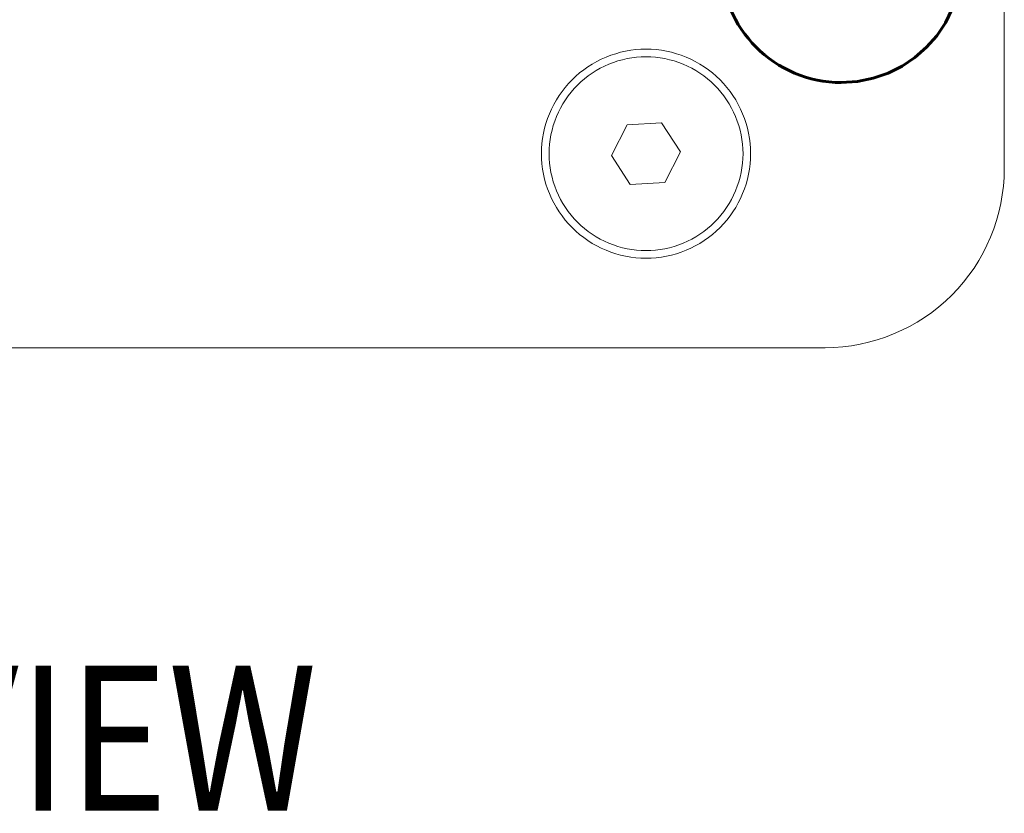
# Model space of a CAD drawing. Units: inches. Extents: x 35 to 578, y 0 to 808.
# Drawn here: x 456 to 572, y 0 to 93 of the extents above; entities that cross this region are included whole.
import ezdxf

# ---------------------------------------------------------------- set-up
doc = ezdxf.new("R2010")
doc.units = ezdxf.units.IN
doc.header["$MEASUREMENT"] = 0
doc.layers.add('Layer 1', color=7, linetype='Continuous')

# ---------------------------------------------------------------- blocks, each defined once
blk = doc.blocks.new('block 11')
at = {"layer": 'Layer 1', "color": 7, "true_color": 0xffffff, "insert": (375.34, -0.08), "char_height": 17.0882, "attachment_point": 7}
blk.add_mtext('\\fMyriad Pro|b0|i0|c0|p34;\\W0.857143;FRONT VIEW', dxfattribs=at)
blk = doc.blocks.new('block 701')
at = {"layer": 'Layer 1', "color": 7, "lineweight": 18, "true_color": 0xffffff}
blk.add_open_spline([(542.47, 77.31), (542.47, 80.54), (541.15, 83.74), (538.87, 86.02), (538.87, 86.02), (538.87, 86.02), (538.87, 86.02), (536.59, 88.3), (533.38, 89.63), (530.16, 89.63), (530.16, 89.63), (530.16, 89.63), (530.16, 89.63), (526.93, 89.63), (523.73, 88.3), (521.45, 86.02), (521.45, 86.02), (521.45, 86.02), (521.45, 86.02), (519.17, 83.74), (517.84, 80.54), (517.84, 77.31), (517.84, 77.31), (517.84, 77.31), (517.84, 77.31), (517.84, 74.09), (519.17, 70.88), (521.45, 68.6), (521.45, 68.6), (521.45, 68.6), (521.45, 68.6), (523.73, 66.32), (526.93, 64.99), (530.16, 64.99), (530.16, 64.99), (530.16, 64.99), (530.16, 64.99), (533.38, 64.99), (536.59, 66.32), (538.87, 68.6), (538.87, 68.6), (538.87, 68.6), (538.87, 68.6), (541.15, 70.88), (542.47, 74.09), (542.47, 77.31)], degree=3, knots=[0, 0, 0, 0, 1, 1, 1, 2, 2, 2, 3, 3, 3, 4, 4, 4, 5, 5, 5, 6, 6, 6, 7, 7, 7, 8, 8, 8, 9, 9, 9, 10, 10, 10, 11, 11, 11, 12, 12, 12, 13, 13, 13, 14, 14, 14, 15, 15, 15, 15], dxfattribs=at)
blk = doc.blocks.new('block 705')
at = {"layer": 'Layer 1', "color": 7, "lineweight": 18, "true_color": 0xffffff}
blk.add_open_spline([(541.58, 77.31), (541.58, 80.3), (540.35, 83.27), (538.23, 85.38), (538.23, 85.38), (538.23, 85.38), (538.23, 85.38), (536.12, 87.5), (533.15, 88.73), (530.16, 88.73), (530.16, 88.73), (530.16, 88.73), (530.16, 88.73), (527.17, 88.73), (524.2, 87.5), (522.08, 85.38), (522.08, 85.38), (522.08, 85.38), (522.08, 85.38), (519.97, 83.27), (518.74, 80.3), (518.74, 77.31), (518.74, 77.31), (518.74, 77.31), (518.74, 77.31), (518.74, 74.32), (519.97, 71.35), (522.08, 69.24), (522.08, 69.24), (522.08, 69.24), (522.08, 69.24), (524.2, 67.12), (527.17, 65.89), (530.16, 65.89), (530.16, 65.89), (530.16, 65.89), (530.16, 65.89), (533.15, 65.89), (536.12, 67.12), (538.23, 69.24), (538.23, 69.24), (538.23, 69.24), (538.23, 69.24), (540.35, 71.35), (541.58, 74.32), (541.58, 77.31)], degree=3, knots=[0, 0, 0, 0, 1, 1, 1, 2, 2, 2, 3, 3, 3, 4, 4, 4, 5, 5, 5, 6, 6, 6, 7, 7, 7, 8, 8, 8, 9, 9, 9, 10, 10, 10, 11, 11, 11, 12, 12, 12, 13, 13, 13, 14, 14, 14, 15, 15, 15, 15], dxfattribs=at)
blk = doc.blocks.new('block 724')
at = {"layer": 'Layer 1', "color": 7, "lineweight": 18, "true_color": 0xffffff}
blk.add_lwpolyline([(528.31, 73.7), (526.1, 77.1), (526.1, 77.1), (527.95, 80.72), (527.95, 80.72), (532, 80.93), (532, 80.93), (534.21, 77.52), (534.21, 77.52), (532.36, 73.9), (532.36, 73.9), (528.31, 73.7)], dxfattribs=at)
blk = doc.blocks.new('block 728')
at = {"layer": 'Layer 1', "color": 7, "lineweight": 18, "true_color": 0xffffff}
blk.add_open_spline([(572.34, 177.5), (572.34, 177.5), (572.34, 75.55), (572.34, 75.55), (572.34, 75.55), (572.34, 75.55), (572.34, 75.55), (572.34, 70.03), (570.07, 64.54), (566.16, 60.64), (566.16, 60.64), (566.16, 60.64), (566.16, 60.64), (562.26, 56.74), (556.77, 54.46), (551.25, 54.46), (551.25, 54.46), (551.25, 54.46), (551.25, 54.46), (551.25, 54.46), (312.21, 54.46), (312.21, 54.46), (312.21, 54.46), (312.21, 54.46), (312.21, 54.46), (306.69, 54.46), (301.2, 56.74), (297.3, 60.64), (297.3, 60.64), (297.3, 60.64), (297.3, 60.64), (293.39, 64.54), (291.12, 70.03), (291.12, 75.55), (291.12, 75.55), (291.12, 75.55), (291.12, 75.55), (291.12, 75.55), (291.12, 177.5), (291.12, 177.5), (291.12, 177.5), (291.12, 177.5), (291.12, 177.5), (291.12, 183.02), (293.39, 188.51), (297.3, 192.41), (297.3, 192.41), (297.3, 192.41), (297.3, 192.41), (301.2, 196.32), (306.69, 198.59), (312.21, 198.59), (312.21, 198.59), (312.21, 198.59), (312.21, 198.59), (312.21, 198.59), (551.25, 198.59), (551.25, 198.59), (551.25, 198.59), (551.25, 198.59), (551.25, 198.59), (556.77, 198.59), (562.26, 196.32), (566.16, 192.41), (566.16, 192.41), (566.16, 192.41), (566.16, 192.41), (570.07, 188.51), (572.34, 183.02), (572.34, 177.5)], degree=3, knots=[0, 0, 0, 0, 1, 1, 1, 2, 2, 2, 3, 3, 3, 4, 4, 4, 5, 5, 5, 6, 6, 6, 7, 7, 7, 8, 8, 8, 9, 9, 9, 10, 10, 10, 11, 11, 11, 12, 12, 12, 13, 13, 13, 14, 14, 14, 15, 15, 15, 16, 16, 16, 17, 17, 17, 18, 18, 18, 19, 19, 19, 20, 20, 20, 21, 21, 21, 22, 22, 22, 23, 23, 23, 23], dxfattribs=at)
blk = doc.blocks.new('block 1139')
at = {"layer": 'Layer 1', "color": 7, "lineweight": 60, "true_color": 0xffffff}
blk.add_open_spline([(553.15, 85.69), (553.15, 85.69), (555.07, 85.82), (555.07, 85.82), (555.07, 85.82), (555.07, 85.82), (555.07, 85.82), (555.07, 85.82), (556.92, 86.2), (556.92, 86.2), (556.92, 86.2), (556.92, 86.2), (556.92, 86.2), (556.92, 86.2), (558.67, 86.81), (558.67, 86.81), (558.67, 86.81), (558.67, 86.81), (558.67, 86.81), (558.67, 86.81), (560.31, 87.63), (560.31, 87.63), (560.31, 87.63), (560.31, 87.63), (560.31, 87.63), (560.31, 87.63), (561.82, 88.65), (561.82, 88.65), (561.82, 88.65), (561.82, 88.65), (561.82, 88.65), (561.82, 88.65), (563.18, 89.85), (563.18, 89.85), (563.18, 89.85), (563.18, 89.85), (563.18, 89.85), (563.18, 89.85), (564.38, 91.21), (564.38, 91.21), (564.38, 91.21), (564.38, 91.21), (564.38, 91.21), (564.38, 91.21), (565.4, 92.72), (565.4, 92.72), (565.4, 92.72), (565.4, 92.72), (565.4, 92.72), (565.4, 92.72), (566.22, 94.36), (566.22, 94.36), (566.22, 94.36), (566.22, 94.36), (566.22, 94.36), (566.22, 94.36), (566.83, 96.11), (566.83, 96.11), (566.83, 96.11), (566.83, 96.11), (566.83, 96.11), (566.83, 96.11), (567.21, 97.95), (567.21, 97.95), (567.21, 97.95), (567.21, 97.95), (567.21, 97.95), (567.21, 97.95), (567.33, 99.88), (567.33, 99.88), (567.33, 99.88), (567.33, 99.88), (567.33, 99.88), (567.33, 107.71), (560.98, 114.06), (553.15, 114.06), (553.15, 114.06), (553.15, 114.06), (553.15, 114.06), (553.15, 114.06), (553.15, 114.06), (553.15, 114.06), (553.15, 114.06), (551.22, 113.93), (551.22, 113.93), (551.22, 113.93), (551.22, 113.93), (551.22, 113.93), (551.22, 113.93), (549.38, 113.55), (549.38, 113.55), (549.38, 113.55), (549.38, 113.55), (549.38, 113.55), (549.38, 113.55), (547.63, 112.95), (547.63, 112.95), (547.63, 112.95), (547.63, 112.95), (547.63, 112.95), (547.63, 112.95), (545.99, 112.12), (545.99, 112.12), (545.99, 112.12), (545.99, 112.12), (545.99, 112.12), (545.99, 112.12), (544.49, 111.11), (544.49, 111.11), (544.49, 111.11), (544.49, 111.11), (544.49, 111.11), (544.49, 111.11), (543.12, 109.91), (543.12, 109.91), (543.12, 109.91), (543.12, 109.91), (543.12, 109.91), (543.12, 109.91), (541.92, 108.54), (541.92, 108.54), (541.92, 108.54), (541.92, 108.54), (541.92, 108.54), (541.92, 108.54), (540.91, 107.04), (540.91, 107.04), (540.91, 107.04), (540.91, 107.04), (540.91, 107.04), (540.91, 107.04), (540.08, 105.4), (540.08, 105.4), (540.08, 105.4), (540.08, 105.4), (540.08, 105.4), (540.08, 105.4), (539.47, 103.65), (539.47, 103.65), (539.47, 103.65), (539.47, 103.65), (539.47, 103.65), (539.47, 103.65), (539.1, 101.8), (539.1, 101.8), (539.1, 101.8), (539.1, 101.8), (539.1, 101.8), (539.1, 101.8), (538.97, 99.88), (538.97, 99.88), (538.97, 99.88), (538.97, 99.88), (538.97, 99.88), (538.97, 92.05), (545.31, 85.7), (553.15, 85.69), (553.15, 85.69), (553.15, 85.69), (553.15, 85.69), (553.15, 85.69), (553.15, 85.69), (553.15, 85.69)], degree=3, knots=[0, 0, 0, 0, 1, 1, 1, 2, 2, 2, 3, 3, 3, 4, 4, 4, 5, 5, 5, 6, 6, 6, 7, 7, 7, 8, 8, 8, 9, 9, 9, 10, 10, 10, 11, 11, 11, 12, 12, 12, 13, 13, 13, 14, 14, 14, 15, 15, 15, 16, 16, 16, 17, 17, 17, 18, 18, 18, 19, 19, 19, 20, 20, 20, 21, 21, 21, 22, 22, 22, 23, 23, 23, 24, 24, 24, 25, 25, 25, 26, 26, 26, 27, 27, 27, 28, 28, 28, 29, 29, 29, 30, 30, 30, 31, 31, 31, 32, 32, 32, 33, 33, 33, 34, 34, 34, 35, 35, 35, 36, 36, 36, 37, 37, 37, 38, 38, 38, 39, 39, 39, 40, 40, 40, 41, 41, 41, 42, 42, 42, 43, 43, 43, 44, 44, 44, 45, 45, 45, 46, 46, 46, 47, 47, 47, 48, 48, 48, 49, 49, 49, 50, 50, 50, 51, 51, 51, 52, 52, 52, 53, 53, 53, 54, 54, 54, 54], dxfattribs=at)
blk = doc.blocks.new('block 2')
at = {"layer": 'Layer 1'}
for name in ['block 728', 'block 1139', 'block 701', 'block 705', 'block 724', 'block 11']:
    blk.add_blockref(name, (0, 0), dxfattribs=at)

msp = doc.modelspace()

# ---------------------------------------------------------------- block references
at = {"layer": 'Layer 1'}
msp.add_blockref('block 2', (0, 0), dxfattribs=at)

doc.saveas('drawing.dxf')
